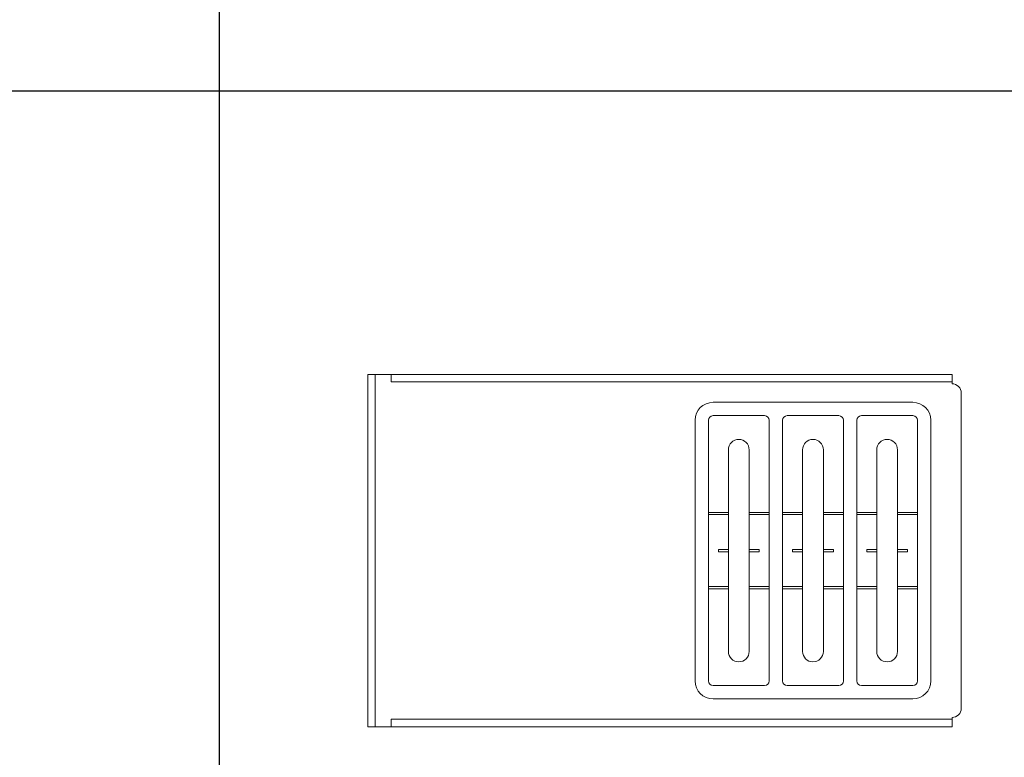
# Model space of a CAD drawing. Units: inches. Extents: x 19.1 to 77.1, y 38.8 to 107.2.
# Drawn here: x 36.4 to 49.7, y 53.8 to 63.7 of the extents above; entities that cross this region are included whole.
import ezdxf

# ---------------------------------------------------------------- set-up
doc = ezdxf.new("R2010")
doc.units = ezdxf.units.IN
doc.header["$MEASUREMENT"] = 0
doc.layers.add('Table', color=161, linetype='Continuous')

# ---------------------------------------------------------------- blocks, each defined once
blk = doc.blocks.new('*U13')
at = {"color": 0, "linetype": 'Continuous', "lineweight": 0, "extrusion": (0, 1, 0)}
for p, q in [((0.1, 2.375), (0, 2.375)), ((0, 2.125), (0, 2.375)), ((0.1, 2.375), (0.1, 2.125)), ((0.1, 2.375), (0.25, 2.375)), ((0.25, 2.375), (0.3125, 2.375)), ((0.3125, 2.375), (0.3125, 2.275)), ((0.3125, 2.375), (0.5625, 2.375)), ((0.5625, 2.275), (0.3125, 2.275)), ((0.5625, 2.375), (7.625, 2.375)), ((0.5625, 2.275), (7.625, 2.275)), ((7.625, 2.375), (7.875, 2.375)), ((7.875, 2.275), (7.625, 2.275)), ((7.875, 2.275), (7.875, 2.375)), ((7.875, 2.275), (7.875, 2.25)), ((0, 2.125), (0, -2.125)), ((0.1, 2.125), (0.1, -2.125)), ((8, -2.125), (8, 2.125)), ((4.6525, 2), (7.3475, 2)), ((4.41, -1.7575), (4.41, 1.7575)), ((4.59, 1.7575), (4.59, 0.515)), ((5.3475, 1.82), (4.6525, 1.82)), ((5.41, 0.515), (5.41, 1.7575)), ((5.59, 1.7575), (5.59, 0.515)), ((6.3475, 1.82), (5.6525, 1.82)), ((6.41, 0.515), (6.41, 1.7575)), ((6.59, 1.7575), (6.59, 0.515)), ((7.3475, 1.82), (6.6525, 1.82)), ((7.41, 0.515), (7.41, 1.7575)), ((7.59, 1.7575), (7.59, -1.7575)), ((4.86, 0.515), (4.86, 1.36)), ((5.14, 1.36), (5.14, 0.515)), ((5.86, 0.515), (5.86, 1.36)), ((6.14, 1.36), (6.14, 0.515)), ((6.86, 0.515), (6.86, 1.36)), ((7.14, 1.36), (7.14, 0.515)), ((4.59, 0.515), (4.86, 0.515)), ((4.59, 0.485), (4.59, 0.515)), ((4.59, 0.485), (4.59, -0.485)), ((4.86, 0.485), (4.59, 0.485)), ((4.86, 0.515), (4.86, 0.485)), ((4.86, 0.015), (4.86, 0.485)), ((5.14, 0.515), (5.41, 0.515)), ((5.14, 0.485), (5.14, 0.515)), ((5.41, 0.485), (5.14, 0.485)), ((5.14, 0.485), (5.14, 0.015)), ((5.41, 0.515), (5.41, 0.485)), ((5.41, -0.485), (5.41, 0.485)), ((5.59, 0.515), (5.86, 0.515)), ((5.59, 0.485), (5.59, 0.515)), ((5.59, 0.485), (5.59, -0.485)), ((5.86, 0.485), (5.59, 0.485)), ((5.86, 0.515), (5.86, 0.485)), ((5.86, 0.015), (5.86, 0.485)), ((6.14, 0.515), (6.41, 0.515)), ((6.14, 0.485), (6.14, 0.515)), ((6.41, 0.485), (6.14, 0.485)), ((6.14, 0.485), (6.14, 0.015)), ((6.41, 0.515), (6.41, 0.485)), ((6.41, -0.485), (6.41, 0.485)), ((6.59, 0.515), (6.86, 0.515)), ((6.59, 0.485), (6.59, 0.515)), ((6.59, 0.485), (6.59, -0.485)), ((6.86, 0.485), (6.59, 0.485)), ((6.86, 0.515), (6.86, 0.485)), ((6.86, 0.015), (6.86, 0.485)), ((7.14, 0.515), (7.41, 0.515)), ((7.14, 0.485), (7.14, 0.515)), ((7.41, 0.485), (7.14, 0.485)), ((7.14, 0.485), (7.14, 0.015)), ((7.41, 0.515), (7.41, 0.485)), ((7.41, -0.485), (7.41, 0.485)), ((4.725, -0.015), (4.725, 0.015)), ((4.725, 0.015), (4.86, 0.015)), ((4.86, 0.015), (4.86, -0.015)), ((5.14, 0.015), (5.275, 0.015)), ((5.14, -0.015), (5.14, 0.015)), ((5.275, 0.015), (5.275, -0.015)), ((5.725, -0.015), (5.725, 0.015)), ((5.725, 0.015), (5.86, 0.015)), ((5.86, 0.015), (5.86, -0.015)), ((6.14, 0.015), (6.275, 0.015)), ((6.14, -0.015), (6.14, 0.015)), ((6.275, 0.015), (6.275, -0.015)), ((6.725, -0.015), (6.725, 0.015)), ((6.725, 0.015), (6.86, 0.015)), ((6.86, 0.015), (6.86, -0.015)), ((7.14, 0.015), (7.275, 0.015)), ((7.14, -0.015), (7.14, 0.015)), ((7.275, 0.015), (7.275, -0.015)), ((4.86, -0.015), (4.725, -0.015)), ((4.86, -0.485), (4.86, -0.015)), ((5.275, -0.015), (5.14, -0.015)), ((5.14, -0.015), (5.14, -0.485)), ((5.86, -0.015), (5.725, -0.015)), ((5.86, -0.485), (5.86, -0.015)), ((6.275, -0.015), (6.14, -0.015)), ((6.14, -0.015), (6.14, -0.485)), ((6.86, -0.015), (6.725, -0.015)), ((6.86, -0.485), (6.86, -0.015)), ((7.275, -0.015), (7.14, -0.015)), ((7.14, -0.015), (7.14, -0.485)), ((4.59, -0.515), (4.59, -0.485)), ((4.59, -0.485), (4.86, -0.485)), ((4.86, -0.515), (4.59, -0.515)), ((4.59, -0.515), (4.59, -1.7575)), ((4.86, -0.485), (4.86, -0.515)), ((4.86, -1.36), (4.86, -0.515)), ((5.14, -0.485), (5.41, -0.485)), ((5.14, -0.515), (5.14, -0.485)), ((5.41, -0.515), (5.14, -0.515)), ((5.14, -0.515), (5.14, -1.36)), ((5.41, -0.485), (5.41, -0.515)), ((5.41, -1.7575), (5.41, -0.515)), ((5.59, -0.515), (5.59, -0.485)), ((5.59, -0.485), (5.86, -0.485)), ((5.86, -0.515), (5.59, -0.515)), ((5.59, -0.515), (5.59, -1.7575)), ((5.86, -0.485), (5.86, -0.515)), ((5.86, -1.36), (5.86, -0.515)), ((6.14, -0.485), (6.41, -0.485)), ((6.14, -0.515), (6.14, -0.485)), ((6.41, -0.515), (6.14, -0.515)), ((6.14, -0.515), (6.14, -1.36)), ((6.41, -0.485), (6.41, -0.515)), ((6.41, -1.7575), (6.41, -0.515)), ((6.59, -0.515), (6.59, -0.485)), ((6.59, -0.485), (6.86, -0.485)), ((6.86, -0.515), (6.59, -0.515)), ((6.59, -0.515), (6.59, -1.7575)), ((6.86, -0.485), (6.86, -0.515)), ((6.86, -1.36), (6.86, -0.515)), ((7.14, -0.485), (7.41, -0.485)), ((7.14, -0.515), (7.14, -0.485)), ((7.41, -0.515), (7.14, -0.515)), ((7.14, -0.515), (7.14, -1.36)), ((7.41, -0.485), (7.41, -0.515)), ((7.41, -1.7575), (7.41, -0.515)), ((4.6525, -1.82), (5.3475, -1.82)), ((5.6525, -1.82), (6.3475, -1.82)), ((6.6525, -1.82), (7.3475, -1.82)), ((7.3475, -2), (4.6525, -2)), ((0, -2.375), (0, -2.125)), ((0.1, -2.125), (0.1, -2.375)), ((7.875, -2.25), (7.875, -2.275)), ((0, -2.375), (0.1, -2.375)), ((0.25, -2.375), (0.1, -2.375)), ((0.3125, -2.375), (0.25, -2.375)), ((0.3125, -2.275), (0.3125, -2.375)), ((0.3125, -2.275), (0.5625, -2.275)), ((0.5625, -2.375), (0.3125, -2.375)), ((0.5625, -2.275), (7.625, -2.275)), ((0.5625, -2.375), (7.625, -2.375)), ((7.625, -2.275), (7.875, -2.275)), ((7.875, -2.375), (7.625, -2.375)), ((7.875, -2.375), (7.875, -2.275))]:
    blk.add_line(p, q, dxfattribs=at)
at = {"color": 0, "linetype": 'Continuous', "lineweight": 0}
for centre, radius, start, end in [((7.875, 2.125), 0.125, 360, 90), ((4.6525, 1.7575), 0.0625, 90, 180), ((5.3475, 1.7575), 0.0625, 0, 90), ((5.6525, 1.7575), 0.0625, 90, 180), ((6.3475, 1.7575), 0.0625, 0, 90), ((6.6525, 1.7575), 0.0625, 90, 180), ((7.3475, 1.7575), 0.0625, 360, 90), ((4.6525, -1.7575), 0.0625, 180, 270), ((5.3475, -1.7575), 0.0625, 270, 0), ((5.6525, -1.7575), 0.0625, 180, 270), ((6.3475, -1.7575), 0.0625, 270, 0), ((6.6525, -1.7575), 0.0625, 180, 270), ((7.3475, -1.7575), 0.0625, 270, 360), ((7.875, -2.125), 0.125, 270, 0)]:
    blk.add_arc(centre, radius, start, end, dxfattribs=at)
at = {"color": 0, "linetype": 'Continuous', "lineweight": 0, "extrusion": (0, 0, -1)}
for centre, radius, start, end in [((-4.6525, 1.7575), 0.2425, 0, 90), ((-7.3475, 1.7575), 0.2425, 90, 180), ((-5, 1.36), 0.14, 0, 180), ((-6, 1.36), 0.14, 0, 180), ((-7, 1.36), 0.14, 0, 180), ((-5, -1.36), 0.14, 180, 0), ((-6, -1.36), 0.14, 180, 0), ((-7, -1.36), 0.14, 180, 0), ((-4.6525, -1.7575), 0.2425, 270, 0), ((-7.3475, -1.7575), 0.2425, 180, 270)]:
    blk.add_arc(centre, radius, start, end, dxfattribs=at)

msp = doc.modelspace()

# ---------------------------------------------------------------- linework, layer by layer
at = {"layer": 'Table'}
for p, q in [((39.106, 38.772), (39.106, 103.207)), ((27.106, 62.772), (77.106, 62.772))]:
    msp.add_line(p, q, dxfattribs=at)

# ---------------------------------------------------------------- block references
msp.add_blockref('*U13', (41.106, 56.573))

doc.saveas('drawing.dxf')
